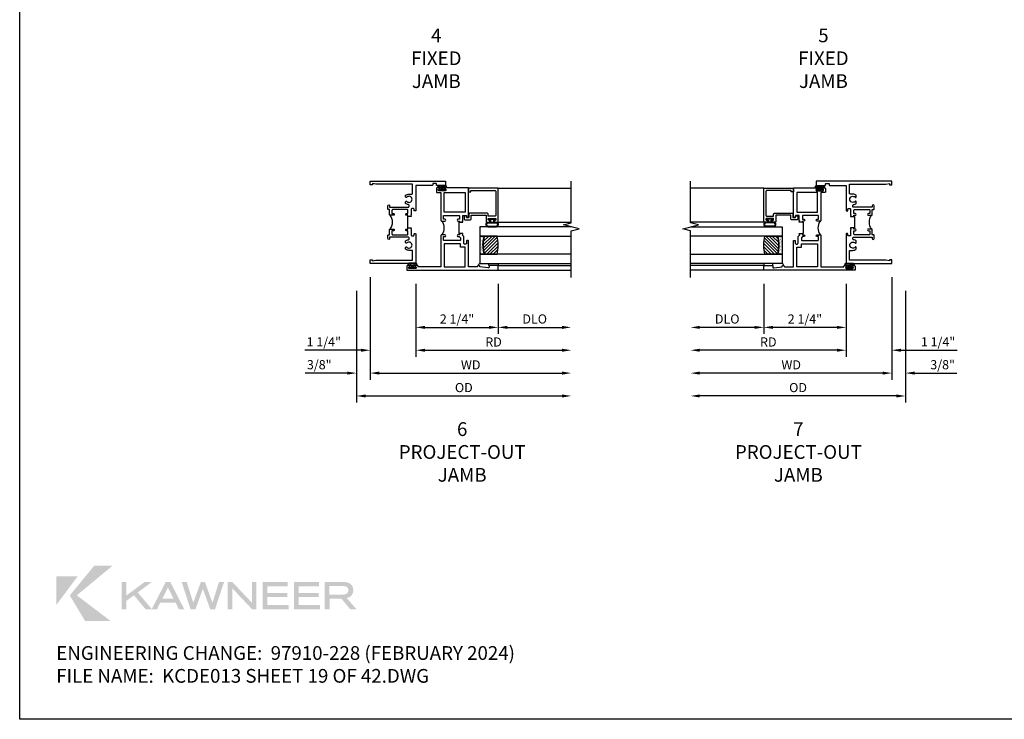
# Model space of a CAD drawing. Units: inches. Extents: x 0 to 66.4, y 0 to 42.8.
# Drawn here: x 0 to 26.9, y 0 to 19.1 of the extents above; entities that cross this region are included whole.
import ezdxf

# ---------------------------------------------------------------- set-up
doc = ezdxf.new("R2010")
doc.units = ezdxf.units.IN
doc.header["$MEASUREMENT"] = 0
doc.layers.get('0').update_dxf_attribs({"color": 4})
for name, color, linetype in [('DIME', 2, 'Continuous'), ('FORMAT', 7, 'Continuous'), ('Kawneer Logo-English', 7, 'Continuous'), ('TEXT', 3, 'Continuous')]:
    doc.layers.add(name, color=color, linetype=linetype)
doc.styles.get("Standard").update_dxf_attribs({"font": 'arial.ttf'})
doc.dimstyles.new('EXT_ON-OFF', dxfattribs={"dimscale": 2, "dimtxt": 0.125, "dimasz": 0.125, "dimexe": 0.09, "dimexo": 0.1875, "dimgap": 0.05, "dimtad": 3, "dimdec": 5, "dimzin": 3, "dimdsep": 46, "dimlunit": 5, "dimtxsty": 'Standard', "dimcen": 0, "dimse2": 1, "dimazin": 0, "dimtfac": 1, "dimtdec": 4, "dimtofl": 0, "dimtmove": 0, "dimatfit": 0, "dimfxl": 1, "dimfrac": 2, "dimtolj": 1, "dimtzin": 3, "dimarcsym": 0})
doc.dimstyles.new('EXT_ON-ON', dxfattribs={"dimscale": 2, "dimtxt": 0.125, "dimasz": 0.125, "dimexe": 0.09, "dimexo": 0.1875, "dimgap": 0.05, "dimtad": 3, "dimdec": 5, "dimzin": 3, "dimdsep": 46, "dimlunit": 5, "dimtxsty": 'Standard', "dimcen": 0, "dimazin": 0, "dimtfac": 1, "dimtdec": 4, "dimtofl": 0, "dimtmove": 0, "dimatfit": 0, "dimfxl": 1, "dimfrac": 2, "dimtolj": 1, "dimtzin": 3, "dimarcsym": 0})

# ---------------------------------------------------------------- blocks, each defined once
blk = doc.blocks.new('*D25')
at = {"layer": 'DIME', "color": 0, "lineweight": -2, "transparency": 16777216}
for p, q in [((9.209, 11.714), (9.209, 8.659)), ((9.459, 8.839), (14.834, 8.839))]:
    blk.add_line(p, q, dxfattribs=at)
at = {"layer": 'DIME', "color": 0, "transparency": 16777216}
for points in [[(9.459, 8.88), (9.459, 8.797), (9.209, 8.839)], [(14.834, 8.88), (14.834, 8.797), (15.084, 8.839)]]:
    blk.add_solid(points, dxfattribs=at)
at = {"layer": 'DIME', "color": 0, "transparency": 16777216, "insert": (12.146, 9.068), "char_height": 0.25, "attachment_point": 5}
blk.add_mtext('\\A1;{OD}', dxfattribs=at)
blk = doc.blocks.new('*D26')
at = {"layer": 'DIME', "color": 0, "lineweight": -2, "transparency": 16777216}
for p, q in [((9.584, 12.089), (9.584, 9.284)), ((9.209, 11.714), (9.209, 9.284)), ((8.959, 9.464), (7.803, 9.464)), ((9.834, 9.464), (10.084, 9.464))]:
    blk.add_line(p, q, dxfattribs=at)
at = {"layer": 'DIME', "color": 0, "transparency": 16777216}
for points in [[(8.959, 9.505), (8.959, 9.422), (9.209, 9.464)], [(9.834, 9.505), (9.834, 9.422), (9.584, 9.464)]]:
    blk.add_solid(points, dxfattribs=at)
at = {"layer": 'DIME', "color": 0, "transparency": 16777216, "insert": (8.192, 9.693), "char_height": 0.25, "attachment_point": 5}
blk.add_mtext('\\A1;3/8"', dxfattribs=at)
blk = doc.blocks.new('*D27')
at = {"layer": 'DIME', "color": 0, "lineweight": -2, "transparency": 16777216}
for p, q in [((9.584, 12.089), (9.584, 9.284)), ((9.834, 9.464), (14.834, 9.464))]:
    blk.add_line(p, q, dxfattribs=at)
at = {"layer": 'DIME', "color": 0, "transparency": 16777216}
for points in [[(9.834, 9.505), (9.834, 9.422), (9.584, 9.464)], [(14.834, 9.505), (14.834, 9.422), (15.084, 9.464)]]:
    blk.add_solid(points, dxfattribs=at)
at = {"layer": 'DIME', "color": 0, "transparency": 16777216, "insert": (12.334, 9.689), "char_height": 0.25, "attachment_point": 5}
blk.add_mtext('\\A1;WD', dxfattribs=at)
blk = doc.blocks.new('*D28')
at = {"layer": 'DIME', "color": 0, "lineweight": -2, "transparency": 16777216}
for p, q in [((10.834, 11.901), (10.834, 9.909)), ((11.084, 10.089), (14.834, 10.089))]:
    blk.add_line(p, q, dxfattribs=at)
at = {"layer": 'DIME', "color": 0, "transparency": 16777216}
for points in [[(11.084, 10.13), (11.084, 10.047), (10.834, 10.089)], [(14.834, 10.13), (14.834, 10.047), (15.084, 10.089)]]:
    blk.add_solid(points, dxfattribs=at)
at = {"layer": 'DIME', "color": 0, "transparency": 16777216, "insert": (12.959, 10.314), "char_height": 0.25, "attachment_point": 5}
blk.add_mtext('\\A1;RD', dxfattribs=at)
blk = doc.blocks.new('*D29')
at = {"layer": 'DIME', "color": 0, "lineweight": -2, "transparency": 16777216}
for p, q in [((13.084, 11.901), (13.084, 10.534)), ((13.334, 10.714), (14.834, 10.714))]:
    blk.add_line(p, q, dxfattribs=at)
at = {"layer": 'DIME', "color": 0, "transparency": 16777216}
for points in [[(13.334, 10.755), (13.334, 10.672), (13.084, 10.714)], [(14.834, 10.755), (14.834, 10.672), (15.084, 10.714)]]:
    blk.add_solid(points, dxfattribs=at)
at = {"layer": 'DIME', "color": 0, "transparency": 16777216, "insert": (14.084, 10.943), "char_height": 0.25, "attachment_point": 5}
blk.add_mtext('\\A1;DLO', dxfattribs=at)
blk = doc.blocks.new('*D30')
at = {"layer": 'DIME', "color": 0, "lineweight": -2, "transparency": 16777216}
for p, q in [((10.834, 11.901), (10.834, 10.534)), ((13.084, 11.901), (13.084, 10.534)), ((11.084, 10.714), (12.834, 10.714))]:
    blk.add_line(p, q, dxfattribs=at)
at = {"layer": 'DIME', "color": 0, "transparency": 16777216}
for points in [[(11.084, 10.755), (11.084, 10.672), (10.834, 10.714)], [(12.834, 10.755), (12.834, 10.672), (13.084, 10.714)]]:
    blk.add_solid(points, dxfattribs=at)
at = {"layer": 'DIME', "color": 0, "transparency": 16777216, "insert": (11.959, 10.943), "char_height": 0.25, "attachment_point": 5}
blk.add_mtext('\\A1;2 1/4"', dxfattribs=at)
blk = doc.blocks.new('*D31')
at = {"layer": 'DIME', "color": 0, "lineweight": -2, "transparency": 16777216}
for p, q in [((9.584, 12.089), (9.584, 9.909)), ((10.834, 11.901), (10.834, 9.909)), ((9.334, 10.089), (7.794, 10.089)), ((11.084, 10.089), (11.334, 10.089))]:
    blk.add_line(p, q, dxfattribs=at)
at = {"layer": 'DIME', "color": 0, "transparency": 16777216}
for points in [[(9.334, 10.13), (9.334, 10.047), (9.584, 10.089)], [(11.084, 10.13), (11.084, 10.047), (10.834, 10.089)]]:
    blk.add_solid(points, dxfattribs=at)
at = {"layer": 'DIME', "color": 0, "transparency": 16777216, "insert": (8.317, 10.318), "char_height": 0.25, "attachment_point": 5}
blk.add_mtext('\\A1;1 1/4"', dxfattribs=at)
blk = doc.blocks.new('B027874')
h = blk.add_hatch()
h.set_pattern_fill('ANSI31', color=256, scale=0.08, style=0)
h.set_pattern_definition([(45, (-2.208298, 1.612679), (-0.007071068, 0.007071068), [])])
h.paths.add_polyline_path([(-0.043, 0), (-0.028, 0.015), (-0.028, 0.03), (-0.072, 0.03, 0.029608), (-0.076, 0.037), (-0.076, 0.1, 0.8), (-0.139, 0.1), (-0.139, -0.1, 0.8), (-0.076, -0.1), (-0.076, -0.037, 0.029608), (-0.072, -0.03), (-0.028, -0.03), (-0.028, -0.015)])
h.paths.add_polyline_path([(-0.083, -0.1, -0.742268), (-0.132, -0.1), (-0.132, 0.1, -0.742268), (-0.083, 0.1)], flags=16)
h.paths.add_polyline_path([(-0.092, -0.021, -1), (-0.101, -0.021, -1)], flags=0)
h.paths.add_polyline_path([(-0.094, 0.028, -1), (-0.089, 0.028, -1)], flags=0)
h.paths.add_polyline_path([(-0.094, -0.043, -1), (-0.098, -0.043, -1)], flags=0)
h.paths.add_polyline_path([(-0.119, 0.002, -1), (-0.112, 0.002, -1)], flags=0)
h.paths.add_polyline_path([(-0.095, -0.057, -1), (-0.104, -0.057, -1)], flags=0)
h.paths.add_polyline_path([(-0.098, 0.055, -1), (-0.089, 0.055, -1)], flags=0)
h.paths.add_polyline_path([(-0.088, -0.061, -1), (-0.092, -0.061, -1)], flags=0)
h.paths.add_polyline_path([(-0.126, 0.025, -1), (-0.117, 0.025, -1)], flags=0)
h.paths.add_polyline_path([(-0.124, -0.036, -1), (-0.129, -0.036, -1)], flags=0)
h.paths.add_polyline_path([(-0.12, 0.046, -1), (-0.116, 0.046, -1)], flags=0)
h.paths.add_polyline_path([(-0.097, 0.067, -1), (-0.093, 0.067, -1)], flags=0)
h.paths.add_polyline_path([(-0.115, -0.066, -1), (-0.122, -0.066, -1)], flags=0)
h.paths.add_polyline_path([(-0.097, -0.082, -1), (-0.102, -0.082, -1)], flags=0)
h.paths.add_polyline_path([(-0.1, 0.081, -1), (-0.091, 0.081, -1)], flags=0)
h.paths.add_polyline_path([(-0.119, 0.065, -0.486829), (-0.122, 0.067, -0.664322), (-0.118, 0.068, -0.486829), (-0.116, 0.066, -0.664322)], flags=0)
h.paths.add_polyline_path([(-0.094, -0.103, -1), (-0.103, -0.103, -1)], flags=0)
h.paths.add_polyline_path([(-0.122, -0.089, -1), (-0.128, -0.089, -1)], flags=0)
h.paths.add_polyline_path([(-0.105, 0.103, -1), (-0.098, 0.103, -1)], flags=0)
h.paths.add_polyline_path([(-0.126, -0.099, -1), (-0.13, -0.099, -1)], flags=0)
h = blk.add_hatch()
h.set_pattern_fill('ANSI31', color=256, scale=0.25, angle=90, style=0)
h.set_pattern_definition([(135, (-10.943272, -7.362555), (-0.02209709, -0.02209709), [])])
h.paths.add_polyline_path([(0, 0.094), (-0.028, 0.094), (-0.028, 0.03), (-0.028, 0.015), (-0.043, 0), (-0.028, -0.015), (-0.028, -0.03), (-0.028, -0.094), (0, -0.094)])
for p, q in [((-0.139, 0.1), (-0.139, -0.1)), ((-0.128, 0.009), (-0.128, 0.009)), ((-0.123, 0.085), (-0.123, 0.085)), ((-0.118, 0.083), (-0.118, 0.083)), ((-0.116, 0.113), (-0.116, 0.113)), ((-0.101, 0.037), (-0.101, 0.037)), ((-0.096, 0.073), (-0.096, 0.073)), ((-0.091, 0.098), (-0.091, 0.098)), ((-0.028, 0.03), (-0.072, 0.03)), ((-0.128, -0.022), (-0.128, -0.022)), ((-0.128, -0.054), (-0.128, -0.054)), ((-0.123, -0.066), (-0.123, -0.066)), ((-0.12, -0.056), (-0.12, -0.056)), ((-0.12, -0.108), (-0.12, -0.108)), ((-0.094, -0.068), (-0.094, -0.068)), ((-0.092, -0.082), (-0.092, -0.082)), ((-0.089, -0.006), (-0.089, -0.006)), ((-0.072, -0.03), (-0.028, -0.03))]:
    blk.add_line(p, q)
blk.add_lwpolyline([(-0.076, 0.037), (-0.076, 0.1, 0.8), (-0.139, 0.1), (-0.139, -0.1, 0.8), (-0.076, -0.1), (-0.076, -0.037)], format="xyb")
blk.add_lwpolyline([(-0.083, -0.1), (-0.083, 0.1, 0.742268), (-0.132, 0.1), (-0.132, -0.1, 0.742268)], format="xyb", close=True)
blk.add_lwpolyline([(-0.028, -0.094), (-0.028, -0.03), (-0.028, -0.015), (-0.043, 0), (-0.028, 0.015), (-0.028, 0.03), (-0.028, 0.094), (0, 0.094), (0, -0.094)], close=True)
for centre, radius in [((-0.122, 0.025), 0.0045), ((-0.12, 0.067), 0.00225), ((-0.118, 0.066), 0.00225), ((-0.118, 0.046), 0.00225), ((-0.115, 0.002), 0.00337), ((-0.102, 0.103), 0.00337), ((-0.095, 0.081), 0.0045), ((-0.093, 0.055), 0.0045), ((-0.095, 0.067), 0.00225), ((-0.091, 0.028), 0.00225), ((-0.128, -0.099), 0.00225), ((-0.126, -0.036), 0.00225), ((-0.125, -0.089), 0.00337), ((-0.118, -0.066), 0.00337), ((-0.1, -0.057), 0.0045), ((-0.099, -0.103), 0.0045), ((-0.099, -0.082), 0.00225), ((-0.096, -0.021), 0.0045), ((-0.096, -0.043), 0.00225), ((-0.09, -0.061), 0.00225)]:
    blk.add_circle(centre, radius)
for start, end in [(26.3878, 33.1715), (326.8285, 333.6122)]:
    blk.add_arc((-0.132, 0), 0.0675, start, end)
blk = doc.blocks.new('B224131')
for points in [[(0.969, 1.125), (0.969, 1.035), (0.969, 1.035), (0.937, 1.035), (0.937, 0.997, -1), (0.887, 0.997), (0.887, 1.035), (0.801, 1.035, 0.414214), (0.781, 1.015), (0.781, 0.617, 0.414214), (0.801, 0.597), (0.887, 0.597), (0.887, 0.635, -1), (0.937, 0.635), (0.937, 0.552, -0.414214), (0.918, 0.532), (0.781, 0.532), (0.781, 0.503, -0.414214), (0.761, 0.483), (0.678, 0.483, -1), (0.678, 0.533), (0.716, 0.533), (0.716, 1.043, 0.414214), (0.696, 1.063), (0.664, 1.063, 0.379055), (0.644, 1.045, -0.145843), (0.611, 0.969), (0.571, 0.969, -0.673324), (0.558, 1.003, 2.463527), (0.442, 1.003, -0.673324), (0.429, 0.969), (0.389, 0.969, -0.177014), (0.355, 1.063), (0.355, 1.14, 0.414214), (0.335, 1.16), (0.09, 1.16), (0.09, 0.159), (0.065, 0.065), (0.1, 0.065), (0.1, 0), (0, 0), (0, 2.063), (0.125, 2.063), (0.125, 1.813), (0.085, 1.813, 0.414214), (0.065, 1.793), (0.065, 1.73, 0.414214), (0.085, 1.71), (0.105, 1.71, -0.414214), (0.125, 1.69), (0.125, 1.25), (0.803, 1.25, -0.414214), (0.813, 1.24), (0.813, 1.21, -0.414214), (0.803, 1.2), (0.77, 1.2, 0.414214), (0.75, 1.18), (0.75, 1.145, 0.414214), (0.77, 1.125), (0.923, 1.125), (0.937, 1.11), (0.953, 1.125)], [(1.281, 1.125), (1.298, 1.125), (1.312, 1.11), (1.328, 1.125), (1.48, 1.125, 0.414214), (1.5, 1.145), (1.5, 1.18, 0.414214), (1.48, 1.2), (1.448, 1.2, -0.414214), (1.438, 1.21), (1.438, 1.24, -0.414214), (1.448, 1.25), (2.25, 1.25), (2.25, 0), (2.15, 0), (2.15, 0.065), (2.185, 0.065), (2.16, 0.159), (2.16, 1.16), (1.915, 1.16, 0.414214), (1.895, 1.14), (1.895, 1.063, -0.177014), (1.861, 0.969), (1.821, 0.969, -0.673324), (1.808, 1.003, 2.463527), (1.692, 1.003, -0.673324), (1.679, 0.969), (1.639, 0.969, -0.145843), (1.606, 1.045, 0.379055), (1.586, 1.063), (1.554, 1.063, 0.414214), (1.534, 1.043), (1.534, 0.533), (1.572, 0.533, -1), (1.572, 0.483), (1.489, 0.483, -0.414214), (1.469, 0.503), (1.469, 0.532), (1.333, 0.532, -0.414214), (1.312, 0.552), (1.312, 0.635, -1), (1.363, 0.635), (1.363, 0.597), (1.449, 0.597, 0.414214), (1.469, 0.617), (1.469, 1.015, 0.414214), (1.449, 1.035), (1.363, 1.035), (1.363, 0.997, -1), (1.312, 0.997), (1.312, 1.035), (1.281, 1.035)]]:
    blk.add_lwpolyline(points, format="xyb", close=True)
blk.add_lwpolyline([(0.969, 1.035), (0.969, 1.02), (1.281, 1.02), (1.281, 1.035)])
blk.add_lwpolyline([(1.312, 0.552, 0.32), (0.937, 0.552)], format="xyb")
blk = doc.blocks.new('B225125')
for points in [[(-1.438, -0.468), (-1.438, -0.378), (-1.438, -0.378), (-1.469, -0.378), (-1.469, -0.34, 1), (-1.519, -0.34), (-1.519, -0.375), (-1.554, -0.41), (-1.605, -0.41, -0.414214), (-1.625, -0.39), (-1.625, 0.04, -0.414214), (-1.605, 0.06), (-1.519, 0.06), (-1.519, 0.022, 1), (-1.469, 0.022), (-1.469, 0.105, 0.414214), (-1.489, 0.125), (-2.348, 0.125), (-2.348, 0.749), (-2.333, 0.749, 0.414214), (-2.313, 0.769), (-2.313, 0.827, 1), (-2.345, 0.827), (-2.345, 0.821, -1), (-2.389, 0.821), (-2.389, 0.99, -1), (-2.345, 0.99), (-2.345, 0.984, 1), (-2.313, 0.984), (-2.313, 1.042, 0.414214), (-2.333, 1.062), (-2.438, 1.062), (-2.438, -1.438), (-2.313, -1.438), (-2.313, -1.188), (-2.353, -1.188, -0.446679), (-2.373, -1.165), (-2.348, -0.938), (-2.333, -0.938, 0.414214), (-2.313, -0.918), (-2.313, -0.895, 0.414214), (-2.333, -0.875), (-2.348, -0.875), (-2.348, -0.625), (-1.635, -0.625, 0.414214), (-1.625, -0.615), (-1.625, -0.585, 0.414214), (-1.635, -0.575), (-1.702, -0.575, -0.414214), (-1.722, -0.555), (-1.722, -0.52, -0.414214), (-1.702, -0.5), (-1.516, -0.5), (-1.469, -0.453), (-1.454, -0.468)], [(-1.125, -0.468), (-1.109, -0.468), (-1.094, -0.453), (-1.079, -0.468), (-0.958, -0.468, -0.414214), (-0.938, -0.488), (-0.938, -0.555, -0.414214), (-0.958, -0.575), (-0.99, -0.575, 0.414214), (-1, -0.585), (-1, -0.615, 0.414214), (-0.99, -0.625), (-0.188, -0.625), (-0.188, 0.015, 1), (-0.22, 0.015), (-0.22, 0.009, -1), (-0.264, 0.009), (-0.264, 0.178, -1), (-0.22, 0.178), (-0.22, 0.172, 1), (-0.188, 0.172), (-0.188, 0.23, 0.414214), (-0.207, 0.25), (-0.293, 0.25, 0.414214), (-0.313, 0.23), (-0.313, 0.125), (-1.074, 0.125, 0.414214), (-1.094, 0.105), (-1.094, 0.022, 1), (-1.044, 0.022), (-1.044, 0.06), (-0.958, 0.06, -0.414214), (-0.938, 0.04), (-0.938, -0.358, -0.414214), (-0.958, -0.378), (-1.044, -0.378), (-1.044, -0.34, 1), (-1.094, -0.34), (-1.094, -0.378), (-1.125, -0.378)]]:
    blk.add_lwpolyline(points, format="xyb", close=True)
for points in [[(-1.812, -0.535), (-1.812, -0.41), (-1.715, -0.41), (-1.715, 0.035), (-2.348, 0.035), (-2.348, -0.535)], [(-0.847, -0.535), (-0.847, 0.035), (-0.313, 0.035), (-0.313, -0.535)]]:
    blk.add_lwpolyline(points, close=True)
blk.add_lwpolyline([(-1.094, 0.105, -0.3198), (-1.469, 0.105)], format="xyb")
blk.add_lwpolyline([(-1.125, -0.378), (-1.125, -0.363), (-1.438, -0.363), (-1.438, -0.378)])
blk = doc.blocks.new('B127074')
for p, q in [((-0.23, -0.118), (-0.23, 0.117)), ((-0.21, -0.117), (-0.21, 0.117)), ((-0.12, -0.117), (-0.12, 0.117)), ((-0.1, -0.117), (-0.1, 0.117)), ((-0.051, 0.035), (-0.1, 0.035)), ((-0.051, 0.078), (-0.051, 0.035)), ((-0.021, -0.078), (-0.021, 0.078)), ((-0.1, -0.035), (-0.051, -0.035)), ((-0.051, -0.035), (-0.051, -0.078))]:
    blk.add_line(p, q)
for centre, radius, start, end in [((-0.165, 0.099), 0.0675, 15.2882, 164.7118), ((-0.165, 0.099), 0.0485, 21.82, 158.18), ((-0.036, 0.078), 0.015, 0, 180), ((-0.165, -0.099), 0.0675, 195.7196, 344.6722), ((-0.165, -0.099), 0.0485, 201.82, 338.18), ((-0.036, -0.078), 0.015, 180, 0)]:
    blk.add_arc(centre, radius, start, end)
blk = doc.blocks.new('B224063')
blk.add_lwpolyline([(-0.87, 0.752, 0.414214), (-0.885, 0.737), (-0.885, 0.725, -0.414214), (-0.9, 0.71), (-0.92, 0.71, -0.414214), (-0.935, 0.725), (-0.935, 0.797, -0.414214), (-0.92, 0.812), (-0.007, 0.812), (-0.007, 0), (-0.105, 0), (-0.105, 0.062), (-0.067, 0.062), (-0.067, 0.722, 0.414214), (-0.097, 0.752), (-0.745, 0.752, 0.414214), (-0.775, 0.722), (-0.775, 0.542), (-0.717, 0.542, -0.414214), (-0.687, 0.512), (-0.687, 0.045, -0.414214), (-0.717, 0.015), (-0.812, 0.015), (-0.812, -0.055), (-0.782, -0.055, -0.414214), (-0.767, -0.07), (-0.767, -0.1, -0.414214), (-0.782, -0.115), (-0.842, -0.115, -0.414214), (-0.872, -0.085), (-0.872, 0.045, -0.414214), (-0.842, 0.075), (-0.747, 0.075), (-0.747, 0.482), (-0.92, 0.482, -0.414214), (-0.935, 0.497), (-0.935, 0.57, -0.414214), (-0.92, 0.585), (-0.9, 0.585, -0.414214), (-0.885, 0.57), (-0.885, 0.557, 0.414214), (-0.87, 0.542), (-0.85, 0.542, 0.414214), (-0.835, 0.557), (-0.835, 0.737, 0.414214), (-0.85, 0.752)], format="xyb", close=True)
blk = doc.blocks.new('B127186-7282')
blk.add_lwpolyline([(0, 0), (0, -0.25), (0.06, -0.25), (0.06, 0)], close=True)
blk.add_arc((0, -0.478), 0.0642, 270.4193, 340.2601)
blk = doc.blocks.new('GT-GLASS-1IN-7282')
h = blk.add_hatch()
h.set_pattern_fill('ANSI31', color=256, scale=0.5, style=0)
h.set_pattern_definition([(45, (-1.594896, -0.47501), (-0.0441942, 0.0441942), [])])
h.paths.add_polyline_path([(0.81, -0.03, 0.12), (0.31, -0.03), (0.31, -0.38, 0.12), (0.81, -0.38)])
h = blk.add_hatch()
h.set_pattern_fill('AR-SAND', color=256, scale=0.03, style=0)
h.set_pattern_definition([(37.5, (-8.435115, -10.989657), (-0.0018898, 0.05780471), [0, -0.0456, 0, -0.051, 0, -0.04875]), (7.5, (-8.435115, -10.98966), (0.0530933, 0.0846644), [0, -0.0246, 0, -0.0411, 0, -0.01575]), (327.5, (-8.472015, -10.989657), (0.09342426, 0.00016977), [0, -0.015, 0, -0.054, 0, -0.0705]), (317.5, (-8.472015, -10.98966), (0.0901838, 0.02633027), [0, -0.0075, 0, -0.0354, 0, -0.0405])])
edge = h.paths.add_edge_path()
edge.add_line((0.81, -0.38), (0.81, -0.5))
edge.add_line((0.81, -0.5), (0.31, -0.5))
edge.add_line((0.31, -0.5), (0.31, -0.38))
edge.add_arc((0.56, 0.647), 1.057, 256.3145, 283.6855)
for points in [[(0.31, 2), (0.31, -0.5), (0.06, -0.5), (0.06, 2)], [(1.06, 2.005), (1.06, -0.5), (0.81, -0.5), (0.81, 2)]]:
    blk.add_lwpolyline(points)
for points in [[(0.31, -0.38), (0.31, -0.03, -0.12), (0.81, -0.03), (0.81, -0.38, -0.12)], [(0.81, -0.38), (0.81, -0.5), (0.31, -0.5), (0.31, -0.38, 0.12)]]:
    blk.add_lwpolyline(points, format="xyb", close=True)
blk = doc.blocks.new('GT224517')
for p, q in [((-2.25, 0.812), (-2.25, 2.812)), ((-2.125, 0.812), (-2.125, 2.812)), ((-0.935, 0.797), (-0.935, 2.812)), ((-0.007, 0.812), (-0.007, 2.812))]:
    blk.add_line(p, q)
blk.add_lwpolyline([(-2.45, 2.812), (-1.17, 2.812), (-1.117, 3.025), (-1.011, 2.6), (-0.958, 2.812), (0.185, 2.812)])
for name, p in [('GT-GLASS-1IN-7282', (-2.125, 0.812)), ('B127186-7282', (-2.125, 0.812)), ('B127074', (-0.835, 0.647)), ('B224063', (0, 0))]:
    blk.add_blockref(name, p)
blk = doc.blocks.new('*D39')
at = {"layer": 'DIME', "color": 0, "lineweight": -2, "transparency": 16777216}
for p, q in [((24.223, 11.714), (24.223, 8.659)), ((23.973, 8.839), (18.598, 8.839))]:
    blk.add_line(p, q, dxfattribs=at)
at = {"layer": 'DIME', "color": 0, "transparency": 16777216}
for points in [[(18.598, 8.88), (18.598, 8.797), (18.348, 8.839)], [(23.973, 8.88), (23.973, 8.797), (24.223, 8.839)]]:
    blk.add_solid(points, dxfattribs=at)
at = {"layer": 'DIME', "color": 0, "transparency": 16777216, "insert": (21.286, 9.068), "char_height": 0.25, "attachment_point": 5}
blk.add_mtext('\\A1;{OD}', dxfattribs=at)
blk = doc.blocks.new('*D40')
at = {"layer": 'DIME', "color": 0, "lineweight": -2, "transparency": 16777216}
for p, q in [((23.848, 12.089), (23.848, 9.284)), ((24.223, 11.714), (24.223, 9.284)), ((23.598, 9.464), (23.348, 9.464)), ((24.473, 9.464), (25.629, 9.464))]:
    blk.add_line(p, q, dxfattribs=at)
at = {"layer": 'DIME', "color": 0, "transparency": 16777216}
for points in [[(23.598, 9.505), (23.598, 9.422), (23.848, 9.464)], [(24.473, 9.505), (24.473, 9.422), (24.223, 9.464)]]:
    blk.add_solid(points, dxfattribs=at)
at = {"layer": 'DIME', "color": 0, "transparency": 16777216, "insert": (25.24, 9.693), "char_height": 0.25, "attachment_point": 5}
blk.add_mtext('\\A1;3/8"', dxfattribs=at)
blk = doc.blocks.new('*D41')
at = {"layer": 'DIME', "color": 0, "lineweight": -2, "transparency": 16777216}
for p, q in [((23.848, 12.089), (23.848, 9.284)), ((23.598, 9.464), (18.598, 9.464))]:
    blk.add_line(p, q, dxfattribs=at)
at = {"layer": 'DIME', "color": 0, "transparency": 16777216}
for points in [[(18.598, 9.505), (18.598, 9.422), (18.348, 9.464)], [(23.598, 9.505), (23.598, 9.422), (23.848, 9.464)]]:
    blk.add_solid(points, dxfattribs=at)
at = {"layer": 'DIME', "color": 0, "transparency": 16777216, "insert": (21.098, 9.689), "char_height": 0.25, "attachment_point": 5}
blk.add_mtext('\\A1;WD', dxfattribs=at)
blk = doc.blocks.new('*D42')
at = {"layer": 'DIME', "color": 0, "lineweight": -2, "transparency": 16777216}
for p, q in [((22.598, 11.901), (22.598, 9.909)), ((22.348, 10.089), (18.598, 10.089))]:
    blk.add_line(p, q, dxfattribs=at)
at = {"layer": 'DIME', "color": 0, "transparency": 16777216}
for points in [[(18.598, 10.13), (18.598, 10.047), (18.348, 10.089)], [(22.348, 10.13), (22.348, 10.047), (22.598, 10.089)]]:
    blk.add_solid(points, dxfattribs=at)
at = {"layer": 'DIME', "color": 0, "transparency": 16777216, "insert": (20.473, 10.314), "char_height": 0.25, "attachment_point": 5}
blk.add_mtext('\\A1;RD', dxfattribs=at)
blk = doc.blocks.new('*D43')
at = {"layer": 'DIME', "color": 0, "lineweight": -2, "transparency": 16777216}
for p, q in [((20.348, 11.901), (20.348, 10.534)), ((20.098, 10.714), (18.598, 10.714))]:
    blk.add_line(p, q, dxfattribs=at)
at = {"layer": 'DIME', "color": 0, "transparency": 16777216}
for points in [[(18.598, 10.755), (18.598, 10.672), (18.348, 10.714)], [(20.098, 10.755), (20.098, 10.672), (20.348, 10.714)]]:
    blk.add_solid(points, dxfattribs=at)
at = {"layer": 'DIME', "color": 0, "transparency": 16777216, "insert": (19.348, 10.943), "char_height": 0.25, "attachment_point": 5}
blk.add_mtext('\\A1;DLO', dxfattribs=at)
blk = doc.blocks.new('*D44')
at = {"layer": 'DIME', "color": 0, "lineweight": -2, "transparency": 16777216}
for p, q in [((20.348, 11.901), (20.348, 10.534)), ((22.598, 11.901), (22.598, 10.534)), ((22.348, 10.714), (20.598, 10.714))]:
    blk.add_line(p, q, dxfattribs=at)
at = {"layer": 'DIME', "color": 0, "transparency": 16777216}
for points in [[(20.598, 10.755), (20.598, 10.672), (20.348, 10.714)], [(22.348, 10.755), (22.348, 10.672), (22.598, 10.714)]]:
    blk.add_solid(points, dxfattribs=at)
at = {"layer": 'DIME', "color": 0, "transparency": 16777216, "insert": (21.473, 10.943), "char_height": 0.25, "attachment_point": 5}
blk.add_mtext('\\A1;2 1/4"', dxfattribs=at)
blk = doc.blocks.new('*D45')
at = {"layer": 'DIME', "color": 0, "lineweight": -2, "transparency": 16777216}
for p, q in [((22.598, 11.901), (22.598, 9.909)), ((23.848, 12.089), (23.848, 9.909)), ((22.348, 10.089), (22.098, 10.089)), ((24.098, 10.089), (25.638, 10.089))]:
    blk.add_line(p, q, dxfattribs=at)
at = {"layer": 'DIME', "color": 0, "transparency": 16777216}
for points in [[(22.348, 10.13), (22.348, 10.047), (22.598, 10.089)], [(24.098, 10.13), (24.098, 10.047), (23.848, 10.089)]]:
    blk.add_solid(points, dxfattribs=at)
at = {"layer": 'DIME', "color": 0, "transparency": 16777216, "insert": (25.115, 10.318), "char_height": 0.25, "attachment_point": 5}
blk.add_mtext('\\A1;1 1/4"', dxfattribs=at)
blk = doc.blocks.new('Kawneer Logo English')
at = {"layer": 'Kawneer Logo-English'}
for points in [[(0.2706, 0.0336), (0.2688, 0.035), (0.2633, 0.0391), (0.255, 0.0454), (0.2442, 0.0536), (0.2314, 0.0633), (0.2173, 0.0741), (0.202, 0.0857), (0.1863, 0.0976), (0.1706, 0.1096), (0.1553, 0.1211), (0.1411, 0.132), (0.1285, 0.1417), (0.1176, 0.15), (0.1094, 0.1563), (0.1041, 0.1604), (0.1023, 0.1619), (0.1044, 0.1637), (0.1101, 0.1683), (0.1189, 0.1757), (0.1304, 0.1851), (0.1439, 0.1963), (0.159, 0.2087), (0.1751, 0.2221), (0.1917, 0.2359), (0.2083, 0.2496), (0.2244, 0.2628), (0.2395, 0.2753), (0.253, 0.2864), (0.2644, 0.2959), (0.2731, 0.3031), (0.2788, 0.3078), (0.2808, 0.3095), (0.2799, 0.3095), (0.277, 0.3096), (0.2725, 0.3096), (0.2666, 0.3096), (0.2597, 0.3096), (0.252, 0.3096), (0.2438, 0.3096), (0.2352, 0.3096), (0.2267, 0.3096), (0.2184, 0.3095), (0.2106, 0.3095), (0.2037, 0.3095), (0.1979, 0.3095), (0.1933, 0.3095), (0.1904, 0.3095), (0.1894, 0.3095), (0.188, 0.3078), (0.1841, 0.303), (0.1781, 0.2958), (0.1702, 0.2862), (0.161, 0.2751), (0.1507, 0.2625), (0.1396, 0.2491), (0.1283, 0.2352), (0.1169, 0.2214), (0.1059, 0.208), (0.0955, 0.1955), (0.0863, 0.1843), (0.0785, 0.1748), (0.0724, 0.1675), (0.0686, 0.1627), (0.0672, 0.1612), (0.068, 0.1597), (0.0704, 0.1556), (0.0743, 0.1493), (0.0791, 0.1412), (0.0849, 0.1315), (0.0913, 0.1208), (0.0982, 0.1092), (0.1053, 0.0973), (0.1124, 0.0855), (0.1193, 0.0739), (0.1257, 0.0632), (0.1315, 0.0535), (0.1364, 0.0454), (0.1402, 0.0391), (0.1426, 0.035), (0.1435, 0.0336)], [(0.0002, 0.2564), (0, 0.1137), (0.0012, 0.1153), (0.0046, 0.1197), (0.0099, 0.1268), (0.0167, 0.136), (0.0248, 0.1468), (0.0339, 0.1588), (0.0435, 0.1717), (0.0535, 0.185), (0.0634, 0.1984), (0.073, 0.2112), (0.0821, 0.2234), (0.0902, 0.2342), (0.097, 0.2433), (0.1022, 0.2503), (0.1057, 0.2549), (0.1069, 0.2565)], [(0.8092, 0.2278), (0.7789, 0.1309), (0.7782, 0.1288), (0.7776, 0.127), (0.7771, 0.1253), (0.7767, 0.1238), (0.7764, 0.1249), (0.7761, 0.126), (0.7759, 0.1268), (0.7758, 0.1272), (0.7756, 0.128), (0.7751, 0.1292), (0.774, 0.1323), (0.7721, 0.1373), (0.7698, 0.1436), (0.7671, 0.1512), (0.764, 0.1596), (0.7606, 0.1686), (0.7573, 0.1779), (0.7539, 0.1872), (0.7506, 0.1962), (0.7475, 0.2046), (0.7448, 0.2122), (0.7424, 0.2185), (0.7406, 0.2235), (0.7395, 0.2266), (0.7391, 0.2278), (0.7191, 0.2278), (0.6843, 0.1336), (0.6832, 0.1306), (0.6824, 0.1282), (0.6817, 0.1261), (0.6812, 0.1241), (0.6809, 0.1251), (0.6805, 0.1262), (0.6802, 0.1273), (0.6799, 0.1287), (0.6795, 0.1298), (0.6785, 0.1329), (0.677, 0.1378), (0.675, 0.1442), (0.6726, 0.1516), (0.67, 0.16), (0.6672, 0.169), (0.6643, 0.1782), (0.6614, 0.1875), (0.6586, 0.1964), (0.656, 0.2047), (0.6536, 0.2123), (0.6516, 0.2186), (0.6501, 0.2235), (0.6491, 0.2266), (0.6488, 0.2278), (0.6238, 0.2278), (0.6676, 0.0927), (0.6923, 0.0927), (0.726, 0.1855), (0.727, 0.1883), (0.7278, 0.1906), (0.7285, 0.1928), (0.729, 0.1947), (0.7299, 0.1922), (0.7307, 0.1894), (0.7318, 0.1863), (0.7331, 0.1827), (0.7655, 0.0927), (0.7896, 0.0927), (0.8341, 0.2278), (0.8306, 0.2278)], [(0.9726, 0.2278), (0.9726, 0.1355), (0.973, 0.1265), (0.973, 0.1255), (0.9731, 0.1238), (0.9717, 0.1254), (0.9711, 0.1263), (0.9642, 0.1339), (0.8756, 0.2278), (0.853, 0.2278), (0.853, 0.0927), (0.8757, 0.0927), (0.8757, 0.1928), (0.8757, 0.1931), (0.8756, 0.194), (0.8755, 0.1953), (0.8754, 0.1968), (0.8756, 0.1965), (0.8757, 0.1963), (0.8765, 0.1955), (0.8782, 0.1936), (0.8798, 0.1918), (0.8805, 0.1909), (0.8816, 0.1898), (0.8845, 0.1867), (0.8892, 0.1819), (0.8952, 0.1756), (0.9021, 0.1681), (0.91, 0.1598), (0.9184, 0.151), (0.9272, 0.1418), (0.9358, 0.1326), (0.9442, 0.1237), (0.9521, 0.1154), (0.9591, 0.108), (0.965, 0.1017), (0.9696, 0.0969), (0.9726, 0.0938), (0.9736, 0.0927), (0.9952, 0.0927), (0.9952, 0.2278), (0.9927, 0.2278)], [(1.0494, 0.1526), (1.0512, 0.1526), (1.0549, 0.1526), (1.0602, 0.1526), (1.0668, 0.1526), (1.0744, 0.1526), (1.0827, 0.1526), (1.0915, 0.1526), (1.1006, 0.1526), (1.1095, 0.1526), (1.1182, 0.1526), (1.1262, 0.1526), (1.1334, 0.1526), (1.1396, 0.1526), (1.1442, 0.1526), (1.1472, 0.1526), (1.1482, 0.1526), (1.1482, 0.173), (1.1472, 0.173), (1.1442, 0.173), (1.1396, 0.173), (1.1335, 0.173), (1.1262, 0.173), (1.1182, 0.173), (1.1095, 0.173), (1.1006, 0.173), (1.0915, 0.173), (1.0827, 0.173), (1.0744, 0.173), (1.0668, 0.173), (1.0602, 0.173), (1.0549, 0.173), (1.0512, 0.173), (1.0494, 0.173), (1.0494, 0.1754), (1.0494, 0.1794), (1.0494, 0.1844), (1.0494, 0.1899), (1.0494, 0.1953), (1.0494, 0.2003), (1.0494, 0.2043), (1.0494, 0.2067), (1.0512, 0.2067), (1.055, 0.2067), (1.0605, 0.2067), (1.0672, 0.2067), (1.075, 0.2067), (1.0835, 0.2067), (1.0925, 0.2067), (1.1019, 0.2067), (1.1111, 0.2067), (1.12, 0.2067), (1.1283, 0.2067), (1.1356, 0.2067), (1.1419, 0.2067), (1.1466, 0.2067), (1.1497, 0.2067), (1.1508, 0.2067), (1.1508, 0.2278), (1.1483, 0.2278), (1.0259, 0.2278), (1.0259, 0.0927), (1.1556, 0.0927), (1.1556, 0.1137), (1.1545, 0.1137), (1.1512, 0.1137), (1.1462, 0.1137), (1.1397, 0.1137), (1.1319, 0.1137), (1.1232, 0.1137), (1.1139, 0.1137), (1.1043, 0.1137), (1.0945, 0.1137), (1.0851, 0.1137), (1.0761, 0.1137), (1.0679, 0.1137), (1.0609, 0.1137), (1.0552, 0.1137), (1.0513, 0.1137), (1.0494, 0.1137), (1.0494, 0.1164), (1.0494, 0.1209), (1.0494, 0.1267), (1.0494, 0.1331), (1.0494, 0.1395), (1.0494, 0.1453), (1.0494, 0.1499)], [(1.2056, 0.1526), (1.2075, 0.1526), (1.2112, 0.1526), (1.2165, 0.1526), (1.223, 0.1526), (1.2306, 0.1526), (1.239, 0.1526), (1.2478, 0.1526), (1.2568, 0.1526), (1.2658, 0.1526), (1.2744, 0.1526), (1.2826, 0.1526), (1.2897, 0.1526), (1.2958, 0.1526), (1.3005, 0.1526), (1.3035, 0.1526), (1.3045, 0.1526), (1.3045, 0.173), (1.3035, 0.173), (1.3005, 0.173), (1.2958, 0.173), (1.2897, 0.173), (1.2826, 0.173), (1.2744, 0.173), (1.2658, 0.173), (1.2568, 0.173), (1.2478, 0.173), (1.239, 0.173), (1.2306, 0.173), (1.223, 0.173), (1.2165, 0.173), (1.2112, 0.173), (1.2075, 0.173), (1.2056, 0.173), (1.2056, 0.1754), (1.2056, 0.1794), (1.2056, 0.1844), (1.2056, 0.1899), (1.2056, 0.1953), (1.2056, 0.2003), (1.2056, 0.2043), (1.2056, 0.2067), (1.2075, 0.2067), (1.2113, 0.2067), (1.2167, 0.2067), (1.2234, 0.2067), (1.2313, 0.2067), (1.2397, 0.2067), (1.2489, 0.2067), (1.2581, 0.2067), (1.2674, 0.2067), (1.2762, 0.2067), (1.2845, 0.2067), (1.2919, 0.2067), (1.2981, 0.2067), (1.3029, 0.2067), (1.306, 0.2067), (1.3071, 0.2067), (1.3071, 0.2278), (1.3046, 0.2278), (1.1822, 0.2278), (1.1822, 0.0927), (1.3119, 0.0927), (1.3119, 0.1137), (1.3107, 0.1137), (1.3075, 0.1137), (1.3024, 0.1137), (1.2959, 0.1137), (1.2882, 0.1137), (1.2795, 0.1137), (1.2702, 0.1137), (1.2605, 0.1137), (1.2508, 0.1137), (1.2413, 0.1137), (1.2324, 0.1137), (1.2242, 0.1137), (1.2172, 0.1137), (1.2115, 0.1137), (1.2076, 0.1137), (1.2056, 0.1137), (1.2056, 0.1164), (1.2056, 0.1209), (1.2056, 0.1267), (1.2056, 0.1331), (1.2056, 0.1395), (1.2056, 0.1453), (1.2056, 0.1499)]]:
    blk.add_hatch(color=256, dxfattribs=at).paths.add_polyline_path(points)
h = blk.add_hatch(color=256, dxfattribs=at)
h.paths.add_polyline_path([(0.527, 0.1446), (0.529, 0.1487), (0.5323, 0.1552), (0.5365, 0.1634), (0.541, 0.1723), (0.5453, 0.1808), (0.5491, 0.1882), (0.5516, 0.1932), (0.5526, 0.1952), (0.5528, 0.1958), (0.5534, 0.1971), (0.5542, 0.199), (0.555, 0.2013), (0.5555, 0.2001), (0.5561, 0.1989), (0.5567, 0.1975), (0.5575, 0.1959), (0.5583, 0.1943), (0.5606, 0.1896), (0.564, 0.1829), (0.568, 0.1749), (0.5724, 0.1662), (0.5766, 0.1578), (0.5803, 0.1503), (0.5831, 0.1446), (0.5791, 0.1446), (0.5725, 0.1446), (0.5642, 0.1446), (0.555, 0.1446), (0.5459, 0.1446), (0.5376, 0.1446), (0.5311, 0.1446)], flags=16)
h.paths.add_polyline_path([(0.5657, 0.2278), (0.5444, 0.2278), (0.4748, 0.0934), (0.473, 0.0956), (0.47, 0.0991), (0.4661, 0.1037), (0.4616, 0.1091), (0.4563, 0.1153), (0.4507, 0.122), (0.4448, 0.1291), (0.4387, 0.1362), (0.4327, 0.1433), (0.4269, 0.1502), (0.4215, 0.1567), (0.4165, 0.1626), (0.4123, 0.1675), (0.4089, 0.1715), (0.4065, 0.1744), (0.4053, 0.1758), (0.4067, 0.1769), (0.4094, 0.1789), (0.4132, 0.1817), (0.4179, 0.1852), (0.4232, 0.1891), (0.4291, 0.1935), (0.4353, 0.1982), (0.4416, 0.2029), (0.4479, 0.2076), (0.454, 0.2121), (0.4596, 0.2163), (0.4646, 0.22), (0.4689, 0.2232), (0.4721, 0.2256), (0.4743, 0.2272), (0.475, 0.2278), (0.4674, 0.2278), (0.4396, 0.2278), (0.4386, 0.227), (0.4359, 0.2251), (0.4318, 0.2221), (0.4264, 0.2181), (0.4201, 0.2133), (0.4129, 0.208), (0.4051, 0.2023), (0.397, 0.1963), (0.3889, 0.1904), (0.3809, 0.1845), (0.3733, 0.1788), (0.3663, 0.1737), (0.3602, 0.1691), (0.355, 0.1654), (0.3513, 0.1626), (0.3491, 0.161), (0.3491, 0.1631), (0.3491, 0.1663), (0.3491, 0.1703), (0.3491, 0.175), (0.3491, 0.1802), (0.3491, 0.1858), (0.3491, 0.1917), (0.3491, 0.1975), (0.3491, 0.2033), (0.3491, 0.2088), (0.3491, 0.214), (0.3491, 0.2185), (0.3491, 0.2223), (0.3491, 0.2252), (0.3491, 0.2271), (0.3491, 0.2278), (0.3258, 0.2278), (0.3258, 0.0927), (0.3487, 0.0927), (0.3487, 0.0944), (0.3487, 0.0988), (0.3487, 0.1052), (0.3487, 0.1126), (0.3487, 0.12), (0.3487, 0.1267), (0.3487, 0.1318), (0.3487, 0.1343), (0.3507, 0.1357), (0.3549, 0.1388), (0.3605, 0.1429), (0.3669, 0.1476), (0.3733, 0.1523), (0.3792, 0.1566), (0.3837, 0.1599), (0.3862, 0.1618), (0.3873, 0.1604), (0.3895, 0.1578), (0.3925, 0.1542), (0.3965, 0.1495), (0.4009, 0.1443), (0.4058, 0.1384), (0.4109, 0.1322), (0.4162, 0.126), (0.4216, 0.1196), (0.4266, 0.1137), (0.4313, 0.108), (0.4355, 0.1029), (0.4391, 0.0987), (0.4418, 0.0955), (0.4436, 0.0934), (0.4442, 0.0927), (0.4743, 0.0927), (0.4754, 0.0927), (0.5008, 0.0927), (0.5015, 0.094), (0.5032, 0.0973), (0.5055, 0.1021), (0.5083, 0.1077), (0.5111, 0.1135), (0.5137, 0.1186), (0.5157, 0.1226), (0.5167, 0.1248), (0.518, 0.1248), (0.5207, 0.1248), (0.5246, 0.1248), (0.5296, 0.1248), (0.5353, 0.1248), (0.5415, 0.1248), (0.5482, 0.1248), (0.5551, 0.1248), (0.562, 0.1248), (0.5688, 0.1248), (0.575, 0.1248), (0.5807, 0.1248), (0.5856, 0.1248), (0.5896, 0.1248), (0.5923, 0.1248), (0.5936, 0.1248), (0.5946, 0.1226), (0.5966, 0.1186), (0.5992, 0.1135), (0.602, 0.1077), (0.6048, 0.1021), (0.6071, 0.0973), (0.6088, 0.094), (0.6094, 0.0927), (0.6364, 0.0927), (0.5672, 0.2278)])
h = blk.add_hatch(color=256, dxfattribs=at)
h.paths.add_polyline_path([(1.3584, 0.1651), (1.3584, 0.168), (1.3584, 0.1729), (1.3584, 0.1792), (1.3584, 0.1862), (1.3584, 0.1931), (1.3584, 0.1995), (1.3584, 0.2044), (1.3584, 0.2072), (1.3599, 0.2072), (1.3627, 0.2072), (1.3664, 0.2072), (1.3711, 0.2072), (1.3764, 0.2072), (1.3823, 0.2072), (1.3883, 0.2072), (1.3946, 0.2072), (1.4008, 0.2072), (1.4067, 0.2072), (1.4123, 0.2072), (1.4173, 0.2072), (1.4214, 0.2072), (1.4245, 0.2072), (1.4266, 0.2072), (1.4273, 0.2072), (1.431, 0.2071), (1.4343, 0.2069), (1.4359, 0.2067), (1.4374, 0.2064), (1.4389, 0.2061), (1.4404, 0.2056), (1.4417, 0.2051), (1.443, 0.2045), (1.4442, 0.2037), (1.4454, 0.2029), (1.4466, 0.2018), (1.4476, 0.2007), (1.4486, 0.1993), (1.4495, 0.1978), (1.4504, 0.1961), (1.4511, 0.1945), (1.4516, 0.193), (1.452, 0.1914), (1.4522, 0.19), (1.4524, 0.1887), (1.4524, 0.1875), (1.4525, 0.1863), (1.4524, 0.1845), (1.4522, 0.1828), (1.4519, 0.181), (1.4514, 0.1794), (1.4508, 0.1779), (1.4501, 0.1765), (1.4493, 0.1751), (1.4483, 0.1737), (1.447, 0.1723), (1.4457, 0.1711), (1.4443, 0.17), (1.4428, 0.169), (1.4412, 0.1682), (1.4396, 0.1675), (1.4379, 0.1669), (1.4361, 0.1665), (1.4342, 0.166), (1.4324, 0.1657), (1.4304, 0.1655), (1.4285, 0.1654), (1.4244, 0.1652), (1.4202, 0.1651), (1.4177, 0.1651), (1.4111, 0.1651), (1.4018, 0.1651), (1.391, 0.1651), (1.38, 0.1651), (1.37, 0.1651), (1.3623, 0.1651)], flags=16)
h.paths.add_polyline_path([(1.4438, 0.1486), (1.4469, 0.1492), (1.4495, 0.1499), (1.4519, 0.1506), (1.454, 0.1515), (1.4559, 0.1522), (1.4576, 0.153), (1.4591, 0.154), (1.4606, 0.1549), (1.4621, 0.1558), (1.4634, 0.1569), (1.4647, 0.158), (1.4659, 0.1591), (1.467, 0.1602), (1.468, 0.1613), (1.4689, 0.1626), (1.4699, 0.1637), (1.4706, 0.1649), (1.4715, 0.1662), (1.4721, 0.1674), (1.4728, 0.1686), (1.4733, 0.1699), (1.4738, 0.1711), (1.4743, 0.1724), (1.4747, 0.1737), (1.4754, 0.1761), (1.4758, 0.1785), (1.4762, 0.1808), (1.4765, 0.1831), (1.4766, 0.1851), (1.4767, 0.1871), (1.4766, 0.1889), (1.4765, 0.1906), (1.4764, 0.1924), (1.4761, 0.1941), (1.4758, 0.1958), (1.4756, 0.1974), (1.4751, 0.199), (1.4746, 0.2006), (1.4742, 0.2021), (1.4735, 0.2036), (1.473, 0.2051), (1.4722, 0.2065), (1.4715, 0.2079), (1.4706, 0.2092), (1.4698, 0.2105), (1.4689, 0.2118), (1.4679, 0.213), (1.4669, 0.2141), (1.4658, 0.2154), (1.4647, 0.2164), (1.4635, 0.2174), (1.4622, 0.2184), (1.461, 0.2194), (1.4596, 0.2203), (1.4583, 0.2211), (1.4568, 0.222), (1.4554, 0.2227), (1.4538, 0.2234), (1.4523, 0.224), (1.4507, 0.2246), (1.4491, 0.2251), (1.4473, 0.2256), (1.4452, 0.2262), (1.4433, 0.2265), (1.4411, 0.2269), (1.4389, 0.2272), (1.4364, 0.2274), (1.4335, 0.2276), (1.43, 0.2277), (1.4261, 0.2278), (1.426, 0.2278), (1.3349, 0.2278), (1.3349, 0.0927), (1.3586, 0.0927), (1.3586, 0.0947), (1.3586, 0.1001), (1.3586, 0.108), (1.3586, 0.117), (1.3586, 0.1263), (1.3586, 0.1348), (1.3586, 0.1413), (1.3586, 0.1448), (1.3623, 0.1448), (1.3694, 0.1448), (1.3787, 0.1448), (1.389, 0.1448), (1.3993, 0.1448), (1.4082, 0.1448), (1.4147, 0.1448), (1.4177, 0.1448), (1.4201, 0.142), (1.4252, 0.136), (1.4323, 0.1276), (1.4403, 0.1181), (1.4482, 0.1087), (1.455, 0.1006), (1.4599, 0.0948), (1.4618, 0.0927), (1.4925, 0.0927), (1.4907, 0.0948), (1.4856, 0.1005), (1.4785, 0.1088), (1.4701, 0.1183), (1.4615, 0.1282), (1.4536, 0.1373), (1.4474, 0.1445)])

msp = doc.modelspace()

# ---------------------------------------------------------------- linework, layer by layer
at = {"layer": 'FORMAT'}
msp.add_lwpolyline([(66.367974, 0), (0, 0), (0, 42.847057)], dxfattribs=at)

# ---------------------------------------------------------------- block references
for name, p, rotation in [('B224131', (9.583841, 14.713805), 270), ('B027874', (11.552841, 14.450305), 270), ('B225125', (11.646341, 14.713805), 90), ('B027874', (10.740341, 12.325305), 270)]:
    msp.add_blockref(name, p, dxfattribs=dict(rotation=rotation))
at = {"yscale": -1, "rotation": 90}
msp.add_blockref('GT224517', (12.271341, 14.526305), dxfattribs=at)
at = {"xscale": -1, "yscale": -1, "rotation": 270}
msp.add_blockref('GT224517', (21.160659, 14.526305), dxfattribs=at)
at = {"xscale": -1}
for name, p, rotation in [('B027874', (21.879159, 14.450305), 90), ('B224131', (23.848159, 14.713805), 90), ('B225125', (21.785659, 14.713805), 270), ('B027874', (22.691659, 12.325305), 90)]:
    msp.add_blockref(name, p, dxfattribs=dict(at, rotation=rotation))
at = {"xscale": 5.5, "yscale": 5.5, "zscale": 5.5}
msp.add_blockref('Kawneer Logo English', (1, 2.5), dxfattribs=at)

# ---------------------------------------------------------------- texts
at = {"layer": 'TEXT', "char_height": 0.375, "width": 6.6004, "attachment_point": 2}
for s, insert in [('4\\PFIXED\\PJAMB', (11.392526, 18.882646)), ('5\\PFIXED\\PJAMB', (21.979345, 18.882646)), ('6\\PPROJECT-OUT\\PJAMB', (12.100824, 8.119816)), ('7\\PPROJECT-OUT\\PJAMB', (21.294646, 8.119816))]:
    msp.add_mtext(s, dxfattribs=dict(at, insert=insert))
at = {"layer": 'TEXT', "insert": (1, 2), "char_height": 0.375, "attachment_point": 1}
msp.add_mtext_dynamic_manual_height_columns('ENGINEERING CHANGE:  97910-228 (FEBRUARY 2024)\\PFILE NAME:  KCDE013 SHEET 19 OF 42.DWG', width=13.83430167, gutter_width=1.25, heights=[0], dxfattribs=at)

# ---------------------------------------------------------------- dimensions: what is measured, and where the dimension line sits
at = {"layer": 'DIME'}
for base, p1, p2, picture, middle in [((10.833841, 10.088805), (9.583841, 12.463805), (10.833841, 12.276305), '*D31', (8.317174, 10.088805)), ((9.208841, 9.463805), (9.583841, 12.463805), (9.208841, 12.088805), '*D26', (8.192174, 9.463805)), ((13.083841, 10.713805), (10.833841, 12.276305), (13.083841, 12.276305), '*D30', (11.958841, 10.713805))]:
    dim = msp.add_linear_dim(base=base, p1=p1, p2=p2, angle=180, dimstyle='EXT_ON-ON', override={"dimpost": '"'}, dxfattribs=at)
    dim.commit()
    dim.dimension.update_dxf_attribs({"geometry": picture, "text_midpoint": middle, "dimtype": 160})
for base, p1, text, picture, middle in [((15.083841, 9.463805), (9.583841, 12.463805), 'WD', '*D27', (12.333841, 9.688805)), ((15.083841, 10.088805), (10.833841, 12.276305), 'RD', '*D28', (12.958841, 10.313805)), ((15.083841, 10.713805), (13.083841, 12.276305), 'DLO', '*D29', (14.083841, 10.943153)), ((15.083841, 8.838805), (9.208841, 12.088805), '{OD}', '*D25', (12.146341, 9.068153))]:
    dim = msp.add_linear_dim(base=base, p1=p1, p2=(15.083841, 12.076305), angle=180, text=text, dimstyle='EXT_ON-OFF', override={"dimpost": '"'}, dxfattribs=at)
    dim.commit()
    dim.dimension.update_dxf_attribs({"geometry": picture, "text_midpoint": middle})
for base, p1, text, picture, middle in [((18.348159, 9.463805), (23.848159, 12.463805), 'WD', '*D41', (21.098159, 9.688805)), ((18.348159, 10.088805), (22.598159, 12.276305), 'RD', '*D42', (20.473159, 10.313805)), ((18.348159, 10.713805), (20.348159, 12.276305), 'DLO', '*D43', (19.348159, 10.943153)), ((18.348159, 8.838805), (24.223159, 12.088805), '{OD}', '*D39', (21.285659, 9.068153))]:
    dim = msp.add_linear_dim(base=base, p1=p1, p2=(18.348159, 12.076305), text=text, dimstyle='EXT_ON-OFF', override={"dimpost": '"'}, dxfattribs=at)
    dim.commit()
    dim.dimension.update_dxf_attribs({"geometry": picture, "text_midpoint": middle})
for base, p1, p2, picture, middle in [((22.598159, 10.088805), (23.848159, 12.463805), (22.598159, 12.276305), '*D45', (25.114825, 10.088805)), ((24.223159, 9.463805), (23.848159, 12.463805), (24.223159, 12.088805), '*D40', (25.239825, 9.463805)), ((20.348159, 10.713805), (22.598159, 12.276305), (20.348159, 12.276305), '*D44', (21.473159, 10.713805))]:
    dim = msp.add_linear_dim(base=base, p1=p1, p2=p2, dimstyle='EXT_ON-ON', override={"dimpost": '"'}, dxfattribs=at)
    dim.commit()
    dim.dimension.update_dxf_attribs({"geometry": picture, "text_midpoint": middle, "dimtype": 160})

doc.saveas('drawing.dxf')
